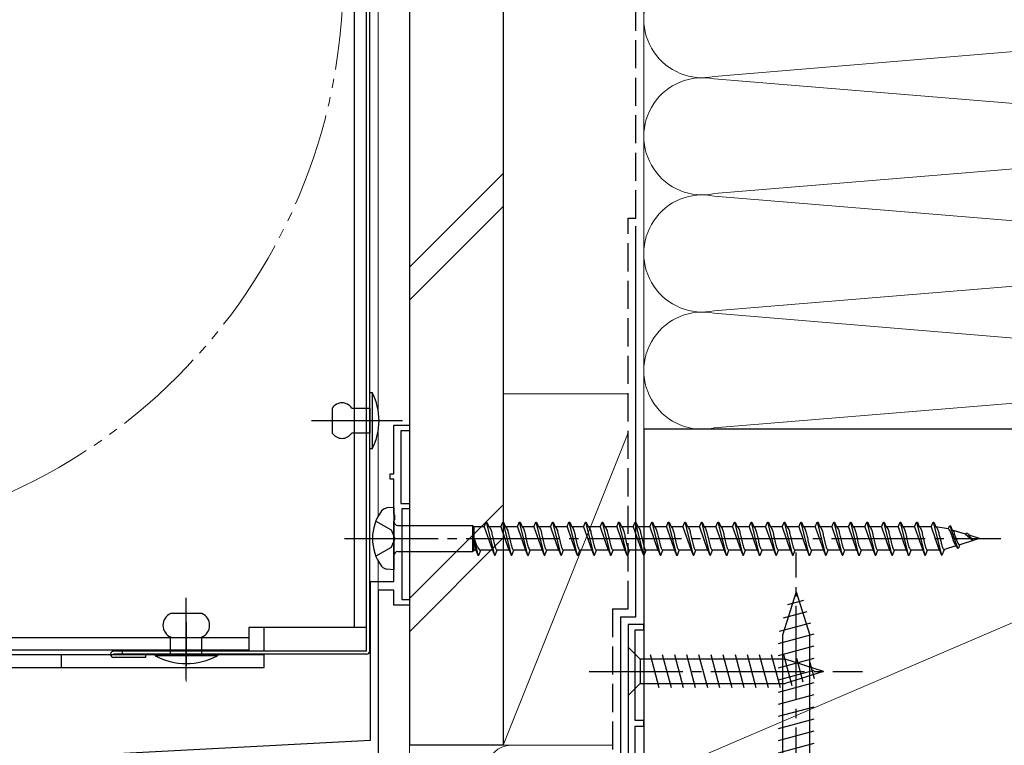
# Model space of a CAD drawing. Extents: x 0 to 1054, y 0 to 1565.
# Drawn here: x 796 to 922, y 1052 to 1144 of the extents above; entities that cross this region are included whole.
import ezdxf

# ---------------------------------------------------------------- set-up
doc = ezdxf.new("R2010")
doc.units = 0
for name, pattern in [('YCENTER_1', [13, 10, -1, 1, -1]), ('YDIVIDE_1', [15, 10, -1, 1, -1, 1, -1]), ('YHIDDEN_1', [4, 3, -1])]:
    doc.linetypes.add(name, pattern=pattern)
for name, color, linetype, lineweight in [('YKK_11', 7, 'CONTINUOUS', 30), ('YKK_12', 2, 'CONTINUOUS', 13), ('YKK_13', 4, 'CONTINUOUS', 30), ('YSS_K', 3, 'CONTINUOUS', 13), ('YSS_KE', 3, 'CONTINUOUS', 30)]:
    doc.layers.add(name, color=color, linetype=linetype, lineweight=lineweight)

msp = doc.modelspace()

# ---------------------------------------------------------------- linework, layer by layer
at = {"layer": 'YKK_11', "color": 211, "linetype": 'ByBlock', "lineweight": -2, "ltscale": 0.5}
for p, q in [((844, 1086.3), (844, 1092.5)), ((844, 1092.5), (846, 1092.5)), ((846, 1092.5), (846, 1091.8)), ((846, 1091.8), (844.9, 1091.8)), ((844.9, 1091.8), (844.9, 1082.5)), ((843.5, 1085.6), (843.5, 1086.3)), ((843.5, 1086.3), (844, 1086.3)), ((844, 1085.6), (843.5, 1085.6)), ((844, 1081.16), (844, 1085.6)), ((844.9, 1082.5), (846, 1082.5)), ((846, 1082.5), (846, 1081.8)), ((844.12, 1080.98), (844, 1081.16)), ((844.12, 1080.43), (844.12, 1080.98)), ((846, 1081.8), (845, 1081.8)), ((845, 1081.8), (845, 1070.2)), ((844, 1080.24), (844.12, 1080.43)), ((844, 1072.5), (844, 1080.24)), ((841, 1052.2), (841, 1072.5)), ((841, 1072.5), (844, 1072.5)), ((844, 1071.4), (842, 1071.4)), ((842, 1071.4), (842, 1044.5)), ((844, 1069.5), (844, 1071.4)), ((846, 1069.5), (844, 1069.5)), ((845, 1070.2), (846, 1070.2)), ((846, 1070.2), (846, 1069.5)), ((771.65, 1048.57), (841, 1052.2))]:
    msp.add_line(p, q, dxfattribs=at)
at = {"layer": 'YKK_11', "color": 4, "linetype": 'ByBlock', "lineweight": -2, "ltscale": 0.5}
for p, q in [((876, 1067), (874, 1067)), ((874, 1067), (874, 1042)), ((876, 1066.3), (876, 1067)), ((874.9, 1054.7), (874.9, 1066.3)), ((874.9, 1066.3), (876, 1066.3)), ((876, 1054.7), (874.9, 1054.7)), ((876, 1054), (876, 1054.7)), ((874.9, 1042.9), (874.9, 1054)), ((874.9, 1054), (876, 1054))]:
    msp.add_line(p, q, dxfattribs=at)
at = {"layer": 'YKK_12', "ltscale": 1.2}
for p, q in [((846, 1044), (846, 1272.5)), ((842, 1094.34), (842, 1204.17)), ((842, 1094.34), (842, 1204.17)), ((842, 1080.9), (842, 1091.87)), ((842, 1080.9), (842, 1091.87)), ((842, 1044), (842, 1075.1)), ((842, 1041.03), (842, 1075.1))]:
    msp.add_line(p, q, dxfattribs=at)
at = {"layer": 'YKK_12', "linetype": 'YCENTER_1', "ltscale": 0.5}
for p, q in [((844.38, 1093.1), (837.02, 1093.1)), ((817.4, 1059.72), (817.4, 1067.08))]:
    msp.add_line(p, q, dxfattribs=at)
at = {"layer": 'YKK_12', "linetype": 'YDIVIDE_1', "ltscale": 1.2}
msp.add_circle((765, 1150), 72.5, dxfattribs=at)
at = {"layer": 'YKK_13', "ltscale": 0.5}
for p, q in [((840.5, 1063.6), (840.5, 1234.9)), ((840.9, 1063.6), (840.9, 1234.9)), ((840.5, 1063.6), (808.1, 1063.6)), ((840.5, 1063.2), (808.1, 1063.2)), ((809.2, 1063.6), (809.2, 1063.2)), ((812.2, 1062.8), (808.1, 1062.8))]:
    msp.add_line(p, q, dxfattribs=at)
at = {"layer": 'YKK_13', "ltscale": 1.5}
for p, q in [((838.9, 1230.5), (838.9, 1066.6)), ((840.5, 1066.6), (825.4, 1066.6)), ((825.4, 1066.6), (825.4, 1063.7)), ((825.4, 1065.3), (746.4, 1065.3)), ((825.4, 1063.7), (746.4, 1063.7))]:
    msp.add_line(p, q, dxfattribs=at)
at = {"layer": 'YKK_13', "ltscale": 1.2}
for p, q in [((840.9, 1089.5), (840.9, 1096.7)), ((840.9, 1096.7), (841.2, 1096.7)), ((841.2, 1096.7), (841.2, 1089.5)), ((836.1, 1094.7), (836.1, 1091.5)), ((838.6, 1094.7), (840.9, 1094.7)), ((840.9, 1094.7), (840.9, 1091.5)), ((836.7, 1093.11), (842.3, 1093.11)), ((840.9, 1091.5), (838.6, 1091.5)), ((841.2, 1089.5), (840.9, 1089.5)), ((844, 1082), (843.1, 1081.92)), ((844, 1082), (844, 1074)), ((844.5, 1079.68), (854.05, 1079.68)), ((854.05, 1079.68), (854.28, 1079.5)), ((854.05, 1079.68), (854.05, 1076.33)), ((854.28, 1076.5), (854.28, 1079.5)), ((855.57, 1079.5), (854.28, 1079.5)), ((855.57, 1079.5), (855.82, 1080.1)), ((855.57, 1079.5), (856.61, 1076.5)), ((855.82, 1080.1), (855.92, 1080.1)), ((855.82, 1080.1), (856.88, 1075.9)), ((855.92, 1080.1), (856.17, 1079.5)), ((856.17, 1079.5), (856.2, 1079.5)), ((857.69, 1079.5), (856.17, 1079.5)), ((857.69, 1079.5), (857.94, 1080.1)), ((857.69, 1079.5), (857.72, 1079.5)), ((857.69, 1079.5), (858.73, 1076.5)), ((857.94, 1080.1), (858.04, 1080.1)), ((857.94, 1080.1), (859, 1075.9)), ((858.04, 1080.1), (858.29, 1079.5)), ((858.29, 1079.5), (858.32, 1079.5)), ((859.81, 1079.5), (858.29, 1079.5)), ((859.81, 1079.5), (860.06, 1080.1)), ((859.81, 1079.5), (859.84, 1079.5)), ((859.81, 1079.5), (860.85, 1076.5)), ((860.06, 1080.1), (860.16, 1080.1)), ((860.06, 1080.1), (861.12, 1075.9)), ((860.16, 1080.1), (860.41, 1079.5)), ((861.93, 1079.5), (860.41, 1079.5)), ((860.41, 1079.5), (860.44, 1079.5)), ((861.93, 1079.5), (862.18, 1080.1)), ((861.93, 1079.5), (862.97, 1076.5)), ((862.18, 1080.1), (862.28, 1080.1)), ((862.18, 1080.1), (863.24, 1075.9)), ((862.28, 1080.1), (862.53, 1079.5)), ((864.05, 1079.5), (862.53, 1079.5)), ((862.53, 1079.5), (862.56, 1079.5)), ((864.05, 1079.5), (864.3, 1080.1)), ((864.05, 1079.5), (865.09, 1076.5)), ((864.3, 1080.1), (864.4, 1080.1)), ((864.3, 1080.1), (865.36, 1075.9)), ((864.4, 1080.1), (864.65, 1079.5)), ((864.65, 1079.5), (864.68, 1079.5)), ((866.17, 1079.5), (864.65, 1079.5)), ((866.17, 1079.5), (866.42, 1080.1)), ((866.17, 1079.5), (867.21, 1076.5)), ((866.42, 1080.1), (866.52, 1080.1)), ((866.42, 1080.1), (867.48, 1075.9)), ((866.52, 1080.1), (866.77, 1079.5)), ((866.77, 1079.5), (866.8, 1079.5)), ((868.29, 1079.5), (866.77, 1079.5)), ((868.29, 1079.5), (868.54, 1080.1)), ((868.29, 1079.5), (869.33, 1076.5)), ((868.54, 1080.1), (868.64, 1080.1)), ((868.54, 1080.1), (869.6, 1075.9)), ((868.64, 1080.1), (868.89, 1079.5)), ((870.41, 1079.5), (868.89, 1079.5)), ((868.89, 1079.5), (868.92, 1079.5)), ((870.41, 1079.5), (870.66, 1080.1)), ((870.41, 1079.5), (871.45, 1076.5)), ((870.66, 1080.1), (870.76, 1080.1)), ((870.66, 1080.1), (871.72, 1075.9)), ((870.76, 1080.1), (871.01, 1079.5)), ((871.01, 1079.5), (871.04, 1079.5)), ((872.53, 1079.5), (871.01, 1079.5)), ((872.53, 1079.5), (872.78, 1080.1)), ((872.53, 1079.5), (873.57, 1076.5)), ((872.78, 1080.1), (872.88, 1080.1)), ((872.78, 1080.1), (873.84, 1075.9)), ((872.88, 1080.1), (873.13, 1079.5)), ((873.13, 1079.5), (873.16, 1079.5)), ((874.65, 1079.5), (873.13, 1079.5)), ((874.65, 1079.5), (874.9, 1080.1)), ((874.65, 1079.5), (875.69, 1076.5)), ((874.9, 1080.1), (875, 1080.1)), ((874.9, 1080.1), (875.96, 1075.9)), ((875, 1080.1), (875.25, 1079.5)), ((876.77, 1079.5), (875.25, 1079.5)), ((875.25, 1079.5), (875.28, 1079.5)), ((876.77, 1079.5), (877.02, 1080.1)), ((876.77, 1079.5), (877.81, 1076.5)), ((877.02, 1080.1), (877.12, 1080.1)), ((877.02, 1080.1), (878.08, 1075.9)), ((877.12, 1080.1), (877.37, 1079.5)), ((877.37, 1079.5), (877.4, 1079.5)), ((878.89, 1079.5), (877.37, 1079.5)), ((878.89, 1079.5), (879.14, 1080.1)), ((878.89, 1079.5), (879.93, 1076.5)), ((879.14, 1080.1), (879.24, 1080.1)), ((879.14, 1080.1), (880.2, 1075.9)), ((879.24, 1080.1), (879.49, 1079.5)), ((881.01, 1079.5), (879.49, 1079.5)), ((879.49, 1079.5), (879.52, 1079.5)), ((881.01, 1079.5), (881.26, 1080.1)), ((881.01, 1079.5), (882.05, 1076.5)), ((881.26, 1080.1), (881.36, 1080.1)), ((881.26, 1080.1), (882.32, 1075.9)), ((881.36, 1080.1), (881.61, 1079.5)), ((881.61, 1079.5), (881.64, 1079.5)), ((883.13, 1079.5), (881.61, 1079.5)), ((883.13, 1079.5), (883.38, 1080.1)), ((883.13, 1079.5), (884.17, 1076.5)), ((883.38, 1080.1), (883.48, 1080.1)), ((883.38, 1080.1), (884.44, 1075.9)), ((883.48, 1080.1), (883.73, 1079.5)), ((885.25, 1079.5), (883.73, 1079.5)), ((883.73, 1079.5), (883.76, 1079.5)), ((885.25, 1079.5), (885.5, 1080.1)), ((885.25, 1079.5), (886.29, 1076.5)), ((885.5, 1080.1), (885.6, 1080.1)), ((885.5, 1080.1), (886.56, 1075.9)), ((885.6, 1080.1), (885.85, 1079.5)), ((885.85, 1079.5), (885.88, 1079.5)), ((887.37, 1079.5), (885.85, 1079.5)), ((887.37, 1079.5), (887.62, 1080.1)), ((887.37, 1079.5), (888.41, 1076.5)), ((887.62, 1080.1), (887.72, 1080.1)), ((887.62, 1080.1), (888.68, 1075.9)), ((887.72, 1080.1), (887.97, 1079.5)), ((889.49, 1079.5), (887.97, 1079.5)), ((887.97, 1079.5), (888, 1079.5)), ((889.49, 1079.5), (889.74, 1080.1)), ((889.49, 1079.5), (890.53, 1076.5)), ((889.74, 1080.1), (889.84, 1080.1)), ((889.74, 1080.1), (890.8, 1075.9)), ((889.84, 1080.1), (890.09, 1079.5)), ((890.09, 1079.5), (890.12, 1079.5)), ((891.61, 1079.5), (890.09, 1079.5)), ((891.61, 1079.5), (891.86, 1080.1)), ((891.61, 1079.5), (892.65, 1076.5)), ((891.86, 1080.1), (891.96, 1080.1)), ((891.86, 1080.1), (892.92, 1075.9)), ((891.96, 1080.1), (892.21, 1079.5)), ((892.21, 1079.5), (892.24, 1079.5)), ((893.73, 1079.5), (892.21, 1079.5)), ((893.73, 1079.5), (893.98, 1080.1)), ((893.73, 1079.5), (894.77, 1076.5)), ((893.98, 1080.1), (894.08, 1080.1)), ((893.98, 1080.1), (895.04, 1075.9)), ((894.08, 1080.1), (894.33, 1079.5)), ((895.85, 1079.5), (894.33, 1079.5)), ((894.33, 1079.5), (894.36, 1079.5)), ((895.85, 1079.5), (896.1, 1080.1)), ((895.85, 1079.5), (896.89, 1076.5)), ((896.1, 1080.1), (896.2, 1080.1)), ((896.1, 1080.1), (897.16, 1075.9)), ((896.2, 1080.1), (896.45, 1079.5)), ((897.97, 1079.5), (896.45, 1079.5)), ((896.45, 1079.5), (896.48, 1079.5)), ((897.97, 1079.5), (898.22, 1080.1)), ((897.97, 1079.5), (899.01, 1076.5)), ((898.22, 1080.1), (898.32, 1080.1)), ((898.22, 1080.1), (899.28, 1075.9)), ((898.32, 1080.1), (898.57, 1079.5)), ((898.57, 1079.5), (898.6, 1079.5)), ((900.09, 1079.5), (898.57, 1079.5)), ((900.09, 1079.5), (900.34, 1080.1)), ((900.09, 1079.5), (901.13, 1076.5)), ((900.34, 1080.1), (900.44, 1080.1)), ((900.34, 1080.1), (901.4, 1075.9)), ((900.44, 1080.1), (900.69, 1079.5)), ((900.69, 1079.5), (900.72, 1079.5)), ((902.21, 1079.5), (900.69, 1079.5)), ((902.21, 1079.5), (902.46, 1080.1)), ((902.21, 1079.5), (903.25, 1076.5)), ((902.46, 1080.1), (902.56, 1080.1)), ((902.46, 1080.1), (903.52, 1075.9)), ((902.56, 1080.1), (902.81, 1079.5)), ((904.33, 1079.5), (902.81, 1079.5)), ((902.81, 1079.5), (902.84, 1079.5)), ((904.33, 1079.5), (904.58, 1080.1)), ((904.33, 1079.5), (905.37, 1076.5)), ((904.58, 1080.1), (904.68, 1080.1)), ((904.58, 1080.1), (905.64, 1075.9)), ((904.68, 1080.1), (904.93, 1079.5)), ((904.93, 1079.5), (904.96, 1079.5)), ((906.45, 1079.5), (904.93, 1079.5)), ((906.45, 1079.5), (906.7, 1080.1)), ((906.45, 1079.5), (907.49, 1076.5)), ((906.7, 1080.1), (906.8, 1080.1)), ((906.7, 1080.1), (907.76, 1075.9)), ((906.8, 1080.1), (907.05, 1079.5)), ((907.05, 1079.5), (907.08, 1079.5)), ((908.57, 1079.5), (907.05, 1079.5)), ((908.57, 1079.5), (908.82, 1080.1)), ((908.57, 1079.5), (909.61, 1076.5)), ((908.82, 1080.1), (908.92, 1080.1)), ((908.82, 1080.1), (909.88, 1075.9)), ((908.92, 1080.1), (909.17, 1079.5)), ((910.69, 1079.5), (909.17, 1079.5)), ((909.17, 1079.5), (909.2, 1079.5)), ((910.69, 1079.5), (910.94, 1080.1)), ((910.69, 1079.5), (911.73, 1076.5)), ((910.94, 1080.1), (911.04, 1080.1)), ((910.94, 1080.1), (912, 1075.9)), ((911.04, 1080.1), (911.29, 1079.5)), ((912.81, 1079.5), (911.29, 1079.5)), ((911.29, 1079.5), (911.32, 1079.5)), ((912.81, 1079.5), (913.06, 1080.1)), ((912.81, 1079.5), (912.84, 1079.5)), ((912.81, 1079.5), (913.85, 1076.5)), ((913.06, 1080.1), (913.16, 1080.1)), ((913.06, 1080.1), (914.12, 1075.9)), ((913.16, 1080.1), (913.41, 1079.5)), ((913.41, 1079.5), (913.44, 1079.49)), ((915, 1079.25), (913.41, 1079.5)), ((915, 1079.25), (915.18, 1079.68)), ((915.18, 1079.68), (915.28, 1079.63)), ((915.18, 1079.68), (916.2, 1076.78)), ((915.28, 1079.63), (915.5, 1079.1)), ((867.12, 1078.75), (867.15, 1078.63)), ((917.22, 1078.56), (915.5, 1079.1)), ((915.5, 1079.1), (915.53, 1079.08)), ((915.53, 1079.08), (915.55, 1079.06)), ((917.22, 1078.56), (917.3, 1078.75)), ((917.22, 1078.56), (918.08, 1077.84)), ((919, 1078), (917.66, 1078.42)), ((854.28, 1078), (854.51, 1076.5)), ((854.28, 1078), (854.76, 1075.9)), ((915.98, 1077.06), (914.5, 1076.59)), ((915.94, 1077.16), (915.98, 1077.06)), ((915.98, 1077.06), (916.2, 1076.78)), ((916.34, 1076.83), (916.5, 1077.22)), ((916.41, 1077.22), (916.44, 1077.21)), ((918.2, 1077.75), (916.5, 1077.22)), ((919, 1078), (918.2, 1077.75)), ((844.5, 1076.33), (854.05, 1076.33)), ((854.05, 1076.33), (854.28, 1076.5)), ((854.51, 1076.5), (854.28, 1076.5)), ((854.51, 1076.5), (854.76, 1075.9)), ((854.76, 1075.9), (854.86, 1075.9)), ((854.86, 1075.9), (855.11, 1076.5)), ((856.63, 1076.5), (855.11, 1076.5)), ((856.6, 1076.51), (856.63, 1076.5)), ((856.63, 1076.5), (856.88, 1075.9)), ((856.88, 1075.9), (856.98, 1075.9)), ((856.98, 1075.9), (857.23, 1076.5)), ((858.75, 1076.5), (857.23, 1076.5)), ((858.69, 1076.52), (858.72, 1076.51)), ((858.72, 1076.51), (858.75, 1076.5)), ((858.75, 1076.5), (859, 1075.9)), ((859, 1075.9), (859.1, 1075.9)), ((859.1, 1075.9), (859.35, 1076.5)), ((860.87, 1076.5), (859.35, 1076.5)), ((860.81, 1076.52), (860.84, 1076.51)), ((860.84, 1076.51), (860.87, 1076.5)), ((860.87, 1076.5), (861.12, 1075.9)), ((861.12, 1075.9), (861.22, 1075.9)), ((861.22, 1075.9), (861.47, 1076.5)), ((862.99, 1076.5), (861.47, 1076.5)), ((862.93, 1076.52), (862.96, 1076.51)), ((862.96, 1076.51), (862.99, 1076.5)), ((862.99, 1076.5), (863.24, 1075.9)), ((863.24, 1075.9), (863.34, 1075.9)), ((863.34, 1075.9), (863.59, 1076.5)), ((865.11, 1076.5), (863.59, 1076.5)), ((865.05, 1076.52), (865.08, 1076.51)), ((865.08, 1076.51), (865.11, 1076.5)), ((865.11, 1076.5), (865.36, 1075.9)), ((865.36, 1075.9), (865.46, 1075.9)), ((865.46, 1075.9), (865.71, 1076.5)), ((867.23, 1076.5), (865.71, 1076.5)), ((867.17, 1076.52), (867.2, 1076.51)), ((867.2, 1076.51), (867.23, 1076.5)), ((867.23, 1076.5), (867.48, 1075.9)), ((867.48, 1075.9), (867.58, 1075.9)), ((867.58, 1075.9), (867.83, 1076.5)), ((869.35, 1076.5), (867.83, 1076.5)), ((869.29, 1076.52), (869.32, 1076.51)), ((869.32, 1076.51), (869.35, 1076.5)), ((869.35, 1076.5), (869.6, 1075.9)), ((869.6, 1075.9), (869.7, 1075.9)), ((869.7, 1075.9), (869.95, 1076.5)), ((871.47, 1076.5), (869.95, 1076.5)), ((871.41, 1076.52), (871.44, 1076.51)), ((871.44, 1076.51), (871.47, 1076.5)), ((871.47, 1076.5), (871.72, 1075.9)), ((871.66, 1075.93), (871.69, 1075.91)), ((871.69, 1075.91), (871.72, 1075.9)), ((871.72, 1075.9), (871.82, 1075.9)), ((871.82, 1075.9), (872.07, 1076.5)), ((873.59, 1076.5), (872.07, 1076.5)), ((873.53, 1076.52), (873.56, 1076.51)), ((873.56, 1076.51), (873.59, 1076.5)), ((873.59, 1076.5), (873.84, 1075.9)), ((873.84, 1075.9), (873.94, 1075.9)), ((873.94, 1075.9), (874.19, 1076.5)), ((875.71, 1076.5), (874.19, 1076.5)), ((875.65, 1076.52), (875.68, 1076.51)), ((875.68, 1076.51), (875.71, 1076.5)), ((875.71, 1076.5), (875.96, 1075.9)), ((875.96, 1075.9), (876.06, 1075.9)), ((876.06, 1075.9), (876.31, 1076.5)), ((877.83, 1076.5), (876.31, 1076.5)), ((877.77, 1076.52), (877.8, 1076.51)), ((877.8, 1076.51), (877.83, 1076.5)), ((877.83, 1076.5), (878.08, 1075.9)), ((878.08, 1075.9), (878.18, 1075.9)), ((878.18, 1075.9), (878.43, 1076.5)), ((879.95, 1076.5), (878.43, 1076.5)), ((879.89, 1076.52), (879.92, 1076.51)), ((879.92, 1076.51), (879.95, 1076.5)), ((879.95, 1076.5), (880.2, 1075.9)), ((880.2, 1075.9), (880.3, 1075.9)), ((880.3, 1075.9), (880.55, 1076.5)), ((882.07, 1076.5), (880.55, 1076.5)), ((882.01, 1076.52), (882.04, 1076.51)), ((882.04, 1076.51), (882.07, 1076.5)), ((882.07, 1076.5), (882.32, 1075.9)), ((882.32, 1075.9), (882.42, 1075.9)), ((882.42, 1075.9), (882.67, 1076.5)), ((884.19, 1076.5), (882.67, 1076.5)), ((884.13, 1076.52), (884.16, 1076.51)), ((884.16, 1076.51), (884.19, 1076.5)), ((884.19, 1076.5), (884.44, 1075.9)), ((884.44, 1075.9), (884.54, 1075.9)), ((884.54, 1075.9), (884.79, 1076.5)), ((886.31, 1076.5), (884.79, 1076.5)), ((886.25, 1076.52), (886.28, 1076.51)), ((886.28, 1076.51), (886.31, 1076.5)), ((886.31, 1076.5), (886.56, 1075.9)), ((886.56, 1075.9), (886.66, 1075.9)), ((886.66, 1075.9), (886.91, 1076.5)), ((888.43, 1076.5), (886.91, 1076.5)), ((888.37, 1076.52), (888.4, 1076.51)), ((888.4, 1076.51), (888.43, 1076.5)), ((888.43, 1076.5), (888.68, 1075.9)), ((888.68, 1075.9), (888.78, 1075.9)), ((888.78, 1075.9), (889.03, 1076.5)), ((890.55, 1076.5), (889.03, 1076.5)), ((890.49, 1076.52), (890.52, 1076.51)), ((890.52, 1076.51), (890.55, 1076.5)), ((890.55, 1076.5), (890.8, 1075.9)), ((890.8, 1075.9), (890.9, 1075.9)), ((890.9, 1075.9), (891.15, 1076.5)), ((892.67, 1076.5), (891.15, 1076.5)), ((892.61, 1076.52), (892.64, 1076.51)), ((892.64, 1076.51), (892.67, 1076.5)), ((892.67, 1076.5), (892.92, 1075.9)), ((892.92, 1075.9), (893.02, 1075.9)), ((893.02, 1075.9), (893.27, 1076.5)), ((894.79, 1076.5), (893.27, 1076.5)), ((894.73, 1076.52), (894.76, 1076.51)), ((894.76, 1076.51), (894.79, 1076.5)), ((894.79, 1076.5), (895.04, 1075.9)), ((895.04, 1075.9), (895.14, 1075.9)), ((895.14, 1075.9), (895.39, 1076.5)), ((896.91, 1076.5), (895.39, 1076.5)), ((896.85, 1076.52), (896.88, 1076.51)), ((896.88, 1076.51), (896.91, 1076.5)), ((896.91, 1076.5), (897.16, 1075.9)), ((897.16, 1075.9), (897.26, 1075.9)), ((897.26, 1075.9), (897.51, 1076.5)), ((899.03, 1076.5), (897.51, 1076.5)), ((898.97, 1076.52), (899, 1076.51)), ((899, 1076.51), (899.03, 1076.5)), ((899.03, 1076.5), (899.28, 1075.9)), ((899.28, 1075.9), (899.38, 1075.9)), ((899.38, 1075.9), (899.63, 1076.5)), ((901.15, 1076.5), (899.63, 1076.5)), ((901.09, 1076.52), (901.12, 1076.51)), ((901.12, 1076.51), (901.15, 1076.5)), ((901.15, 1076.5), (901.4, 1075.9)), ((901.4, 1075.9), (901.5, 1075.9)), ((901.5, 1075.9), (901.75, 1076.5)), ((903.27, 1076.5), (901.75, 1076.5)), ((903.21, 1076.52), (903.24, 1076.51)), ((903.24, 1076.51), (903.27, 1076.5)), ((903.27, 1076.5), (903.52, 1075.9)), ((903.52, 1075.9), (903.62, 1075.9)), ((903.62, 1075.9), (903.87, 1076.5)), ((905.39, 1076.5), (903.87, 1076.5)), ((905.33, 1076.52), (905.36, 1076.51)), ((905.36, 1076.51), (905.39, 1076.5)), ((905.39, 1076.5), (905.64, 1075.9)), ((905.64, 1075.9), (905.74, 1075.9)), ((905.74, 1075.9), (905.99, 1076.5)), ((907.51, 1076.5), (905.99, 1076.5)), ((907.45, 1076.52), (907.48, 1076.51)), ((907.48, 1076.51), (907.51, 1076.5)), ((907.51, 1076.5), (907.76, 1075.9)), ((907.76, 1075.9), (907.86, 1075.9)), ((907.86, 1075.9), (908.11, 1076.5)), ((909.63, 1076.5), (908.11, 1076.5)), ((909.57, 1076.52), (909.6, 1076.51)), ((909.6, 1076.51), (909.63, 1076.5)), ((909.63, 1076.5), (909.88, 1075.9)), ((909.88, 1075.9), (909.98, 1075.9)), ((909.98, 1075.9), (910.23, 1076.5)), ((911.75, 1076.5), (910.23, 1076.5)), ((911.69, 1076.52), (911.72, 1076.51)), ((911.72, 1076.51), (911.75, 1076.5)), ((911.75, 1076.5), (912, 1075.9)), ((912, 1075.9), (912.1, 1075.9)), ((912.1, 1075.9), (912.35, 1076.5)), ((913.87, 1076.5), (912.35, 1076.5)), ((913.84, 1076.51), (913.87, 1076.5)), ((913.87, 1076.5), (914.12, 1075.9)), ((914.12, 1075.9), (914.22, 1075.91)), ((914.22, 1075.91), (914.5, 1076.59)), ((916.2, 1076.78), (916.34, 1076.83)), ((844, 1074), (843.1, 1074.08)), ((895.5, 1071.2), (893.75, 1065.65)), ((895.5, 1071.2), (897.25, 1065.65)), ((896.44, 1070.06), (894.39, 1069.51)), ((819.4, 1068.4), (815.4, 1068.4)), ((896.89, 1068.62), (893.86, 1067.81)), ((897.35, 1067.19), (893.32, 1066.11)), ((827.4, 1063.7), (827.4, 1066.6)), ((897.8, 1065.76), (893.2, 1064.53)), ((893.75, 1065.65), (893.75, 1032.95)), ((897.25, 1032.95), (897.25, 1065.65)), ((815.4, 1063.2), (815.4, 1065.4)), ((819.4, 1063.2), (819.4, 1065.4)), ((827.4, 1063.1), (748, 1063.1)), ((801.4, 1063.1), (801.4, 1061.5)), ((821.4, 1063.2), (813.4, 1063.2)), ((813.4, 1063.2), (813.4, 1063)), ((821.4, 1063.2), (821.4, 1063)), ((827.4, 1061.5), (827.4, 1063.1)), ((874, 1064.1), (874, 1057.9)), ((874, 1064.1), (875.55, 1062.55)), ((877.98, 1058.9), (876.86, 1063.1)), ((879.53, 1058.9), (878.41, 1063.1)), ((881.09, 1058.9), (879.96, 1063.1)), ((882.64, 1058.9), (881.51, 1063.1)), ((884.19, 1058.9), (883.07, 1063.1)), ((885.75, 1058.9), (884.62, 1063.1)), ((887.3, 1058.9), (886.17, 1063.1)), ((888.85, 1058.9), (887.73, 1063.1)), ((890.4, 1058.9), (889.28, 1063.1)), ((891.96, 1058.9), (890.83, 1063.1)), ((893.51, 1058.9), (892.38, 1063.1)), ((897.8, 1064.21), (893.2, 1062.98)), ((894.99, 1059.16), (893.94, 1063.1)), ((821.4, 1063), (813.4, 1063)), ((894.09, 1062.55), (875.55, 1062.55)), ((875.55, 1062.55), (875.55, 1059.45)), ((897.8, 1062.66), (893.2, 1061.42)), ((899, 1061), (894.09, 1062.55)), ((896.43, 1059.61), (895.61, 1062.65)), ((897.86, 1060.06), (897.31, 1062.11)), ((748, 1061.5), (827.4, 1061.5)), ((897.8, 1061.1), (893.2, 1059.87)), ((899, 1061), (894.09, 1059.45)), ((874, 1057.9), (875.55, 1059.45)), ((875.55, 1059.45), (894.09, 1059.45)), ((897.8, 1059.55), (893.2, 1058.32)), ((897.8, 1058), (893.2, 1056.77)), ((897.8, 1056.44), (893.2, 1055.21)), ((897.8, 1054.89), (893.2, 1053.66)), ((897.8, 1053.34), (893.2, 1052.11)), ((897.8, 1051.79), (893.2, 1050.55))]:
    msp.add_line(p, q, dxfattribs=at)
at = {"layer": 'YKK_13', "linetype": 'YCENTER_1', "ltscale": 1.2}
for p, q in [((833.43, 1093.1), (845.1, 1093.1)), ((837.65, 1078), (921.72, 1078)), ((895.5, 1026.2), (895.5, 1076.2)), ((817.4, 1060), (817.4, 1070.4)), ((869, 1061), (904, 1061))]:
    msp.add_line(p, q, dxfattribs=at)
at = {"layer": 'YKK_13', "linetype": 'YHIDDEN_1', "ltscale": 1.2}
for p, q in [((841.69, 1080.25), (843.63, 1079.13)), ((843.63, 1079.13), (844.13, 1078)), ((844.13, 1078), (843.63, 1076.88)), ((843.63, 1076.88), (841.69, 1075.75))]:
    msp.add_line(p, q, dxfattribs=at)
at = {"layer": 'YKK_13', "linetype": 'YCENTER_1', "ltscale": 1.5}
msp.add_line((817.4, 1067.3), (817.4, 1061.7), dxfattribs=at)
at = {"layer": 'YKK_13'}
msp.add_line((812.2, 1063.2), (812.2, 1062.8), dxfattribs=at)
at = {"layer": 'YKK_13', "ltscale": 1.2}
for centre, radius, start, end in [((834.45, 1093.1), 7.65, 331.9275, 28.0725), ((837.35, 1093.87), 1.5, 33.5573, 146.4427), ((837.35, 1092.33), 1.5, 213.5573, 326.4427), ((847.25, 1078), 6, 143.7246, 216.2754), ((843.28, 1080.77), 1.16, 98.5284, 137.8411), ((844.5, 1080.18), 0.5, 180, 270), ((844.5, 1075.83), 0.5, 90, 180), ((843.28, 1075.23), 1.16, 222.1589, 261.4716), ((816.03, 1066.9), 1.62, 112.6199, 247.3801), ((818.78, 1066.9), 1.62, 292.6199, 67.3801), ((817.4, 1070.5), 8.5, 241.9275, 298.0725)]:
    msp.add_arc(centre, radius, start, end, dxfattribs=at)
at = {"layer": 'YKK_13'}
msp.add_arc((808.1, 1063.2), 0.4, 90, 270, dxfattribs=at)
at = {"layer": 'YKK_13', "ltscale": 0.5}
msp.add_arc((840.5, 1063.6), 0.4, 270, 0, dxfattribs=at)
at = {"layer": 'YKK_13', "ltscale": 1.2}
for points in [[(856.19, 1079.5), (856.34, 1079.3), (856.52, 1078.75), (856.67, 1078.13), (856.84, 1077.37), (857.02, 1076.77), (857.11, 1076.59), (857.23, 1076.5)], [(858.31, 1079.5), (858.46, 1079.3), (858.64, 1078.75), (858.79, 1078.13), (858.96, 1077.37), (859.14, 1076.77), (859.23, 1076.59), (859.35, 1076.5)], [(860.43, 1079.5), (860.58, 1079.3), (860.76, 1078.75), (860.91, 1078.13), (861.08, 1077.37), (861.26, 1076.77), (861.35, 1076.59), (861.47, 1076.5)], [(862.55, 1079.5), (862.7, 1079.3), (862.88, 1078.75), (863.03, 1078.13), (863.2, 1077.37), (863.38, 1076.77), (863.47, 1076.59), (863.59, 1076.5)], [(864.67, 1079.5), (864.82, 1079.3), (865, 1078.75), (865.15, 1078.13), (865.32, 1077.37), (865.5, 1076.77), (865.59, 1076.59), (865.71, 1076.5)], [(866.79, 1079.5), (866.94, 1079.3), (867.12, 1078.75), (867.27, 1078.13), (867.44, 1077.37), (867.62, 1076.77), (867.71, 1076.59), (867.83, 1076.5)], [(868.91, 1079.5), (869.06, 1079.3), (869.24, 1078.75), (869.39, 1078.13), (869.56, 1077.37), (869.74, 1076.77), (869.83, 1076.59), (869.95, 1076.5)], [(871.03, 1079.5), (871.18, 1079.3), (871.36, 1078.75), (871.51, 1078.13), (871.68, 1077.37), (871.86, 1076.77), (871.95, 1076.59), (872.07, 1076.5)], [(873.15, 1079.5), (873.3, 1079.3), (873.48, 1078.75), (873.63, 1078.13), (873.8, 1077.37), (873.98, 1076.77), (874.07, 1076.59), (874.19, 1076.5)], [(875.27, 1079.5), (875.42, 1079.3), (875.6, 1078.75), (875.75, 1078.13), (875.92, 1077.37), (876.1, 1076.77), (876.19, 1076.59), (876.31, 1076.5)], [(877.39, 1079.5), (877.54, 1079.3), (877.72, 1078.75), (877.87, 1078.13), (878.04, 1077.37), (878.22, 1076.77), (878.31, 1076.59), (878.43, 1076.5)], [(879.51, 1079.5), (879.66, 1079.3), (879.84, 1078.75), (879.99, 1078.13), (880.16, 1077.37), (880.34, 1076.77), (880.43, 1076.59), (880.55, 1076.5)], [(881.63, 1079.5), (881.78, 1079.3), (881.96, 1078.75), (882.11, 1078.13), (882.28, 1077.37), (882.46, 1076.77), (882.55, 1076.59), (882.67, 1076.5)], [(883.75, 1079.5), (883.9, 1079.3), (884.08, 1078.75), (884.23, 1078.13), (884.4, 1077.37), (884.58, 1076.77), (884.67, 1076.59), (884.79, 1076.5)], [(885.87, 1079.5), (886.02, 1079.3), (886.2, 1078.75), (886.35, 1078.13), (886.52, 1077.37), (886.7, 1076.77), (886.79, 1076.59), (886.91, 1076.5)], [(887.99, 1079.5), (888.14, 1079.3), (888.32, 1078.75), (888.47, 1078.13), (888.64, 1077.37), (888.82, 1076.77), (888.91, 1076.59), (889.03, 1076.5)], [(890.11, 1079.5), (890.26, 1079.3), (890.44, 1078.75), (890.59, 1078.13), (890.76, 1077.37), (890.94, 1076.77), (891.03, 1076.59), (891.15, 1076.5)], [(892.23, 1079.5), (892.38, 1079.3), (892.56, 1078.75), (892.71, 1078.13), (892.88, 1077.37), (893.06, 1076.77), (893.15, 1076.59), (893.27, 1076.5)], [(894.35, 1079.5), (894.5, 1079.3), (894.68, 1078.75), (894.83, 1078.13), (895, 1077.37), (895.18, 1076.77), (895.27, 1076.59), (895.39, 1076.5)], [(896.47, 1079.5), (896.62, 1079.3), (896.8, 1078.75), (896.95, 1078.13), (897.12, 1077.37), (897.3, 1076.77), (897.39, 1076.59), (897.51, 1076.5)], [(898.59, 1079.5), (898.74, 1079.3), (898.92, 1078.75), (899.07, 1078.13), (899.24, 1077.37), (899.42, 1076.77), (899.51, 1076.59), (899.63, 1076.5)], [(900.71, 1079.5), (900.86, 1079.3), (901.04, 1078.75), (901.19, 1078.13), (901.36, 1077.37), (901.54, 1076.77), (901.63, 1076.59), (901.75, 1076.5)], [(902.83, 1079.5), (902.98, 1079.3), (903.16, 1078.75), (903.31, 1078.13), (903.48, 1077.37), (903.66, 1076.77), (903.75, 1076.59), (903.87, 1076.5)], [(904.95, 1079.5), (905.1, 1079.3), (905.28, 1078.75), (905.43, 1078.13), (905.6, 1077.37), (905.78, 1076.77), (905.87, 1076.59), (905.99, 1076.5)], [(907.07, 1079.5), (907.22, 1079.3), (907.4, 1078.75), (907.55, 1078.13), (907.72, 1077.37), (907.9, 1076.77), (907.99, 1076.59), (908.11, 1076.5)], [(909.19, 1079.5), (909.34, 1079.3), (909.52, 1078.75), (909.67, 1078.13), (909.84, 1077.37), (910.02, 1076.77), (910.11, 1076.59), (910.23, 1076.5)], [(911.31, 1079.5), (911.46, 1079.3), (911.64, 1078.75), (911.79, 1078.13), (911.96, 1077.37), (912.14, 1076.77), (912.23, 1076.59), (912.35, 1076.5)], [(913.44, 1079.49), (913.57, 1079.32), (913.74, 1078.86), (913.88, 1078.3), (914.02, 1077.78), (914.13, 1077.3), (914.27, 1076.86), (914.35, 1076.69), (914.43, 1076.61), (914.5, 1076.59)], [(915.01, 1079.25), (915.09, 1079.18), (915.24, 1078.91), (915.41, 1078.45), (915.52, 1078.12), (915.63, 1077.75), (915.74, 1077.48), (915.83, 1077.3), (915.92, 1077.17), (915.94, 1077.16)], [(915.52, 1079.09), (915.62, 1078.99), (915.74, 1078.7), (915.89, 1078.3), (916.04, 1077.86), (916.17, 1077.53), (916.32, 1077.28), (916.41, 1077.22), (916.46, 1077.21), (916.49, 1077.21)], [(917.31, 1078.74), (917.45, 1078.68), (917.56, 1078.56), (917.7, 1078.35), (917.84, 1078.12), (917.99, 1077.92), (918.1, 1077.82), (918.2, 1077.75)], [(854.28, 1078), (854.37, 1077.74), (854.55, 1077.25), (854.74, 1076.85), (854.92, 1076.59), (855.01, 1076.52), (855.11, 1076.5)]]:
    msp.add_spline(points, degree=3, dxfattribs=at)
at = {"layer": 'YSS_K', "ltscale": 1.2}
for p, q in [((876, 1364.18), (876, 1092)), ((876, 1089.5), (876, 1364.18)), ((876, 1351.69), (876, 1092)), ((885.03, 1137.16), (971.97, 1144.35)), ((971.97, 1129.66), (885.03, 1136.85)), ((885.03, 1122.16), (971.97, 1129.35)), ((846, 1112.75), (858, 1124.75)), ((971.97, 1114.66), (885.03, 1121.85)), ((846, 1108.51), (858, 1120.51)), ((885.03, 1107.16), (971.97, 1114.35)), ((971.97, 1099.66), (885.03, 1106.85)), ((885.03, 1092.16), (971.97, 1099.35)), ((858, 1096.54), (874, 1096.54)), ((858, 1096.54), (858, 1051.54)), ((876, 1051.54), (876, 1096.54)), ((874, 1091.54), (858, 1051.54)), ((876, 1047), (981, 1092)), ((858, 1082.33), (846, 1070.33)), ((846, 1066.08), (858, 1078.08)), ((858, 1051.54), (872, 1051.54)), ((872, 1051.54), (859, 1051.54))]:
    msp.add_line(p, q, dxfattribs=at)
for centre, radius, start, end in [((883.5, 1144.5), 7.5, 78.2165, 281.7835), ((883.5, 1129.5), 7.5, 78.2165, 281.7835), ((883.5, 1114.5), 7.5, 78.2165, 281.7835), ((883.5, 1099.5), 7.5, 78.2165, 281.7835), ((859, 1048.54), 3, 90, 180)]:
    msp.add_arc(centre, radius, start, end, dxfattribs=at)
at = {"layer": 'YSS_KE', "ltscale": 1.2}
for p, q in [((846, 1364.18), (846, 1051.54)), ((858, 1364.18), (858, 1051.54)), ((875, 1068), (875, 1118)), ((981, 1092), (876, 1092)), ((876, 1092), (876, 1047)), ((873, 1068), (873, 1043)), ((873, 1068), (875, 1068)), ((858, 1051.54), (846, 1051.54))]:
    msp.add_line(p, q, dxfattribs=at)
at = {"layer": 'YSS_KE', "linetype": 'YHIDDEN_1', "ltscale": 1.2}
for p, q in [((875, 1119), (875, 1364.18)), ((874, 1069), (874, 1119)), ((874, 1119), (875, 1119)), ((872, 1069), (872, 1043)), ((872, 1069), (874, 1069))]:
    msp.add_line(p, q, dxfattribs=at)

doc.saveas('drawing.dxf')
